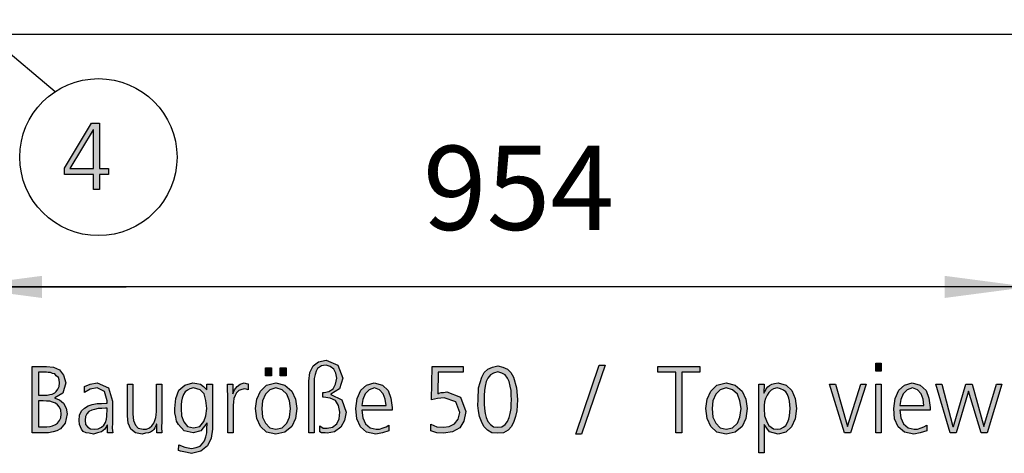
# Model space of a CAD drawing. Units: millimetres. Extents: x 14730 to 26963, y -10183 to -1239.
# Drawn here: x 21821 to 22698, y -3398 to -3011 of the extents above; entities that cross this region are included whole.
import ezdxf

# ---------------------------------------------------------------- set-up
doc = ezdxf.new("R2010")
doc.units = ezdxf.units.MM
doc.layers.add('1', color=7, linetype='Continuous')
doc.styles.add('CONVERTER_18', font='txt.shx', dxfattribs={"width": 0.9})
doc.dimstyles.new('ME10_DIM_14', dxfattribs={"dimtxt": 75, "dimasz": 75, "dimexe": 22.5, "dimexo": 15, "dimgap": 27, "dimtad": 1, "dimdec": 0, "dimdsep": 46, "dimtxsty": 'CONVERTER_18', "dimsah": 1, "dimcen": 0.09, "dimclrd": 6, "dimclre": 6, "dimclrt": 3, "dimadec": 0, "dimazin": 0, "dimtfac": 1, "dimtdec": 4, "dimtix": 1, "dimtmove": 0, "dimatfit": 3, "dimfxl": 1, "dimtolj": 1, "dimtzin": 0, "dimarcsym": 0})
doc.dimstyles.new('ME10_DIM_15', dxfattribs={"dimtxt": 75, "dimasz": 75, "dimexe": 22.5, "dimexo": 15, "dimgap": 27, "dimtad": 1, "dimdec": 0, "dimdsep": 46, "dimtxsty": 'CONVERTER_18', "dimsah": 1, "dimcen": 0.09, "dimclrd": 6, "dimclre": 6, "dimclrt": 3, "dimadec": 0, "dimazin": 0, "dimtfac": 1, "dimtdec": 4, "dimtix": 1, "dimtmove": 0, "dimatfit": 3, "dimfxl": 1, "dimtolj": 1, "dimtzin": 0, "dimarcsym": 0})

# ---------------------------------------------------------------- blocks, each defined once
blk = doc.blocks.new('*D7')
at = {"layer": '1', "color": 6, "linetype": 'Continuous'}
for p, q in [((21765.77, -3036.48), (21765.77, -3271.88)), ((22719.37, -3036.48), (22719.37, -3271.88)), ((22719.37, -3249.38), (21765.77, -3249.38))]:
    blk.add_line(p, q, dxfattribs=at)
at = {"layer": '1', "color": 6}
for points in [[(21840.77, -3239.5), (21840.77, -3259.25), (21765.77, -3249.38)], [(22644.37, -3259.25), (22644.37, -3239.5), (22719.37, -3249.38)]]:
    blk.add_solid(points, dxfattribs=at)
at = {"layer": '1', "color": 3, "insert": (22179.84, -3222), "char_height": 75, "attachment_point": 7, "rotation": 0.00014, "line_spacing_factor": 0.454545, "style": 'CONVERTER_18'}
blk.add_mtext('954', dxfattribs=at)
blk = doc.blocks.new('*D8')
at = {"layer": '1', "color": 6, "linetype": 'Continuous'}
for p, q in [((21571.27, -3037.78), (21571.27, -3271.88)), ((21765.77, -3036.48), (21765.77, -3271.88)), ((21421.27, -3249.38), (21571.27, -3249.38)), ((21571.27, -3249.38), (21765.77, -3249.38)), ((21765.77, -3249.38), (21915.77, -3249.38))]:
    blk.add_line(p, q, dxfattribs=at)
at = {"layer": '1', "color": 6}
for points in [[(21496.27, -3259.25), (21496.27, -3239.5), (21571.27, -3249.38)], [(21840.77, -3239.5), (21840.77, -3259.25), (21765.77, -3249.38)]]:
    blk.add_solid(points, dxfattribs=at)
at = {"layer": '1', "color": 3, "insert": (21607.17, -3222), "char_height": 75, "attachment_point": 7, "rotation": 0.00014, "line_spacing_factor": 0.454545, "style": 'CONVERTER_18'}
blk.add_mtext('195', dxfattribs=at)

msp = doc.modelspace()

# ---------------------------------------------------------------- hatches: boundary and pattern name
at = {"layer": '1', "linetype": 'Continuous'}
h = msp.add_hatch(color=3, dxfattribs=at)
h.paths.add_polyline_path([(21860.81, -3143.41), (21884.76, -3103.44), (21892.02, -3103.44), (21892.02, -3143.81), (21900, -3143.81), (21900, -3149.01), (21892.02, -3149.01), (21892.02, -3162.6), (21886.57, -3162.6), (21886.57, -3149.01), (21860.81, -3149.01)])
h.paths.add_polyline_path([(21886.57, -3109.44), (21886.21, -3109.44), (21865.52, -3143.81), (21886.57, -3143.81)], flags=16)
h = msp.add_hatch(color=3, dxfattribs=at)
h.paths.add_polyline_path([(21832.03, -3320.22), (21844.73, -3320.22), (21850.9, -3321.01), (21856.34, -3323.41), (21859.97, -3328.21), (21861.78, -3335.01), (21859.24, -3344.2), (21851.99, -3348.2), (21851.99, -3348.6), (21856.34, -3350.2), (21859.97, -3352.99), (21862.15, -3357.39), (21863.24, -3362.59), (21861.42, -3370.98), (21857.07, -3375.78), (21853.8, -3377.78), (21850.53, -3378.58), (21846.54, -3379.38), (21842.55, -3379.38), (21832.03, -3379.38)])
h.paths.add_polyline_path([(21837.47, -3374.18), (21842.55, -3374.18), (21845.09, -3374.18), (21847.99, -3373.78), (21850.17, -3373.38), (21852.71, -3372.18), (21854.53, -3370.98), (21856.34, -3368.58), (21857.43, -3366.19), (21857.79, -3362.99), (21857.43, -3359.39), (21856.34, -3356.59), (21854.53, -3354.59), (21852.71, -3352.99), (21850.17, -3352.19), (21847.63, -3351.4), (21844.73, -3351.4), (21841.82, -3351), (21837.47, -3351)], flags=16)
h.paths.add_polyline_path([(21837.47, -3345.8), (21843.28, -3345.8), (21845.45, -3345.8), (21847.63, -3345.4), (21849.81, -3345), (21851.99, -3343.8), (21853.44, -3342.6), (21854.89, -3340.6), (21855.98, -3338.2), (21856.34, -3335.01), (21855.98, -3332.21), (21855.25, -3330.21), (21853.44, -3328.61), (21851.99, -3327.01), (21850.17, -3326.61), (21848.36, -3325.81), (21846.18, -3325.81), (21844.73, -3325.41), (21837.47, -3325.41)], flags=16)
for points in [[(22039.61, -3321.41), (22045.05, -3321.41), (22045.05, -3328.61), (22039.61, -3328.61)], [(22052.67, -3321.41), (22058.12, -3321.41), (22058.12, -3328.61), (22052.67, -3328.61)], [(22078.44, -3333.41), (22079.16, -3325.81), (22082.07, -3319.82), (22086.78, -3316.22), (22093.68, -3314.62), (22104.2, -3319.02), (22108.56, -3330.61), (22105.66, -3340.2), (22098.03, -3345), (22098.03, -3345.4), (22107.83, -3350.2), (22111.46, -3360.99), (22110.01, -3368.58), (22106.74, -3374.58), (22101.3, -3378.58), (22094.77, -3379.78), (22092.95, -3379.38), (22091.5, -3379.38), (22089.69, -3379.38), (22088.24, -3378.58), (22088.24, -3373.38), (22091.14, -3375.38), (22094.77, -3375.38), (22099.49, -3374.58), (22103.12, -3371.38), (22105.29, -3366.99), (22106.02, -3360.99), (22104.57, -3354.99), (22102.03, -3350.6), (22097.31, -3348.6), (22091.5, -3347.8), (22090.78, -3347.8), (22090.78, -3343.4), (22091.87, -3343.4), (22096.22, -3342.6), (22099.85, -3340.2), (22102.03, -3336.2), (22103.12, -3330.61), (22102.39, -3326.21), (22100.57, -3322.61), (22097.31, -3320.22), (22093.68, -3319.02), (22091.5, -3319.42), (22089.69, -3319.82), (22087.87, -3321.01), (22086.06, -3322.21), (22084.97, -3324.61), (22083.88, -3327.41), (22083.16, -3331.01), (22083.16, -3335.41), (22083.16, -3379.38), (22078.44, -3379.38)], [(22215.62, -3325.41), (22193.48, -3325.41), (22193.12, -3344.6), (22194.2, -3344.2), (22196.02, -3343.4), (22198.2, -3343.4), (22201.1, -3343), (22213.44, -3347.8), (22218.16, -3360.59), (22216.34, -3368.98), (22212.71, -3374.98), (22206.18, -3378.58), (22198.2, -3379.78), (22192.39, -3379.38), (22186.95, -3377.78), (22186.95, -3371.78), (22192.39, -3374.18), (22198.2, -3374.58), (22203.28, -3373.78), (22207.99, -3371.38), (22211.26, -3367.39), (22212.71, -3361.39), (22209.08, -3351.8), (22198.92, -3348.2), (22192.75, -3349), (22187.67, -3350.2), (22188.03, -3320.22), (22215.62, -3320.22)], [(22336.82, -3319.02), (22342.27, -3319.02), (22321.22, -3380.58), (22316.14, -3380.58)], [(22405.05, -3325.41), (22389.08, -3325.41), (22389.08, -3320.22), (22426.46, -3320.22), (22426.46, -3325.41), (22410.49, -3325.41), (22410.49, -3379.38), (22405.05, -3379.38)], [(22587.95, -3324.61), (22583.24, -3324.61), (22583.24, -3317.42), (22587.95, -3317.42)], [(21947.43, -3369.38), (21947.07, -3374.58), (21947.43, -3379.38), (21943.07, -3379.38), (21943.07, -3371.78), (21942.71, -3371.78), (21941.99, -3373.38), (21941.26, -3374.98), (21940.17, -3376.58), (21939.08, -3377.78), (21937.27, -3378.98), (21935.45, -3379.38), (21932.91, -3379.78), (21930.01, -3380.58), (21923.84, -3379.38), (21919.85, -3376.18), (21917.31, -3370.98), (21916.95, -3364.19), (21916.95, -3336.2), (21921.66, -3336.2), (21921.66, -3362.99), (21922.03, -3368.58), (21923.84, -3372.58), (21926.38, -3375.38), (21930.74, -3376.18), (21933.64, -3376.18), (21936.54, -3374.98), (21938.36, -3373.38), (21940.17, -3370.98), (21941.26, -3368.58), (21941.99, -3365.79), (21942.35, -3363.39), (21942.71, -3360.59), (21942.71, -3336.2), (21947.43, -3336.2)], [(22006.22, -3346.2), (22005.86, -3341), (22005.86, -3336.2), (22010.57, -3336.2), (22010.57, -3344.6), (22012.03, -3341), (22014.57, -3338.2), (22017.11, -3336.2), (22020.74, -3335.01), (22022.55, -3335.41), (22024.37, -3335.81), (22024.37, -3341), (22022.55, -3340.6), (22020.74, -3340.2), (22017.83, -3341), (22016.02, -3341.8), (22013.84, -3343.8), (22012.75, -3346.2), (22011.66, -3349), (22011.3, -3351.8), (22010.94, -3354.99), (22010.94, -3357.79), (22010.94, -3379.38), (22006.22, -3379.38)], [(22560.74, -3379.38), (22555.29, -3379.38), (22541.87, -3336.2), (22547.31, -3336.2), (22557.83, -3373.78), (22569.81, -3336.2), (22574.53, -3336.2)], [(22583.24, -3336.2), (22587.95, -3336.2), (22587.95, -3379.38), (22583.24, -3379.38)], [(22682.31, -3379.38), (22676.87, -3379.38), (22665.62, -3342.2), (22654.73, -3379.38), (22649.28, -3379.38), (22636.58, -3336.2), (22642.03, -3336.2), (22651.82, -3373.78), (22652.19, -3373.78), (22663.44, -3336.2), (22668.88, -3336.2), (22679.41, -3373.78), (22690.66, -3336.2), (22695.37, -3336.2)]]:
    msp.add_hatch(color=3, dxfattribs=at).paths.add_polyline_path(points)
h = msp.add_hatch(color=3, dxfattribs=at)
h.paths.add_polyline_path([(22246.46, -3319.82), (22251.18, -3321.01), (22255.17, -3322.61), (22258.07, -3325.81), (22260.62, -3329.81), (22263.16, -3339.4), (22264.24, -3349.8), (22263.88, -3354.99), (22263.52, -3359.79), (22262.43, -3364.99), (22260.98, -3369.38), (22258.8, -3373.78), (22255.9, -3376.98), (22251.54, -3379.38), (22246.46, -3379.78), (22241.38, -3379.38), (22237.39, -3376.98), (22234.12, -3373.78), (22231.95, -3369.38), (22230.13, -3364.99), (22229.41, -3359.79), (22228.68, -3354.99), (22229.04, -3349.8), (22229.41, -3339.4), (22232.31, -3329.81), (22234.49, -3325.81), (22237.75, -3322.61), (22241.74, -3321.01)])
h.paths.add_polyline_path([(22246.46, -3325.01), (22242.83, -3326.21), (22239.93, -3327.81), (22237.75, -3330.61), (22236.3, -3333.81), (22235.21, -3337.8), (22234.85, -3341.8), (22234.49, -3346.2), (22234.49, -3349.8), (22234.49, -3353.79), (22234.85, -3357.79), (22235.21, -3362.19), (22236.3, -3365.79), (22237.75, -3369.38), (22239.93, -3372.18), (22242.83, -3374.18), (22246.46, -3374.58), (22250.09, -3374.18), (22252.99, -3372.18), (22255.17, -3369.38), (22256.62, -3365.79), (22257.71, -3362.19), (22258.44, -3357.79), (22258.44, -3353.79), (22258.8, -3349.8), (22258.44, -3346.2), (22258.44, -3341.8), (22257.71, -3337.8), (22256.62, -3333.81), (22255.17, -3330.61), (22252.99, -3327.81), (22250.09, -3326.21)], flags=16)
h = msp.add_hatch(color=3, dxfattribs=at)
h.paths.add_polyline_path([(21899.16, -3372.58), (21898.8, -3372.58), (21896.62, -3376.18), (21893.72, -3378.58), (21890.09, -3379.38), (21886.46, -3380.58), (21882.83, -3379.78), (21879.93, -3379.38), (21877.39, -3378.18), (21875.94, -3376.18), (21874.12, -3372.18), (21873.76, -3368.58), (21874.12, -3363.79), (21875.94, -3359.79), (21878.48, -3357.39), (21881.74, -3355.39), (21885.37, -3354.19), (21889.73, -3353.39), (21893.72, -3353.39), (21897.71, -3352.99), (21898.8, -3352.99), (21898.8, -3351), (21896.26, -3342.6), (21889.73, -3339.4), (21883.56, -3340.6), (21878.48, -3343.4), (21878.48, -3338.2), (21883.56, -3336.2), (21889.73, -3335.01), (21899.89, -3339.4), (21903.52, -3351.4), (21903.52, -3370.58), (21903.16, -3375.38), (21903.88, -3379.38), (21899.16, -3379.38)])
h.paths.add_polyline_path([(21898.8, -3357.39), (21897.35, -3357.39), (21894.08, -3357.79), (21890.82, -3357.79), (21887.55, -3358.59), (21885.01, -3359.39), (21882.47, -3360.59), (21880.66, -3362.59), (21879.57, -3364.99), (21879.2, -3368.18), (21879.57, -3372.18), (21881.38, -3374.58), (21883.92, -3375.78), (21887.19, -3376.18), (21890.82, -3375.78), (21893.72, -3374.58), (21895.9, -3372.58), (21897.35, -3370.18), (21898.07, -3367.39), (21898.44, -3364.59), (21898.44, -3362.59), (21898.8, -3360.19)], flags=16)
h = msp.add_hatch(color=3, dxfattribs=at)
h.paths.add_polyline_path([(21992.43, -3376.18), (21991.34, -3384.17), (21988.07, -3390.97), (21982.27, -3395.77), (21973.92, -3397.77), (21969.93, -3396.97), (21967.03, -3396.57), (21964.12, -3395.77), (21962.31, -3395.37), (21962.67, -3390.17), (21967.75, -3392.17), (21973.92, -3393.37), (21977.91, -3392.57), (21981.54, -3391.37), (21983.72, -3388.97), (21985.53, -3386.57), (21986.62, -3382.98), (21987.35, -3379.38), (21987.35, -3375.78), (21987.71, -3370.98), (21987.35, -3370.98), (21982.27, -3377.78), (21975.37, -3379.38), (21967.39, -3377.78), (21962.31, -3372.18), (21960.49, -3368.98), (21959.77, -3365.39), (21959.04, -3361.79), (21959.04, -3357.79), (21959.77, -3349), (21962.67, -3341.4), (21967.75, -3337), (21975.01, -3335.01), (21978.64, -3335.41), (21981.91, -3336.2), (21984.45, -3338.2), (21987.35, -3341), (21987.35, -3336.2), (21992.43, -3336.2)])
h.paths.add_polyline_path([(21964.49, -3357.79), (21964.85, -3364.19), (21967.03, -3369.78), (21970.29, -3373.78), (21975.74, -3374.98), (21981.18, -3373.78), (21984.81, -3369.38), (21986.62, -3364.19), (21987.35, -3357.79), (21986.62, -3350.6), (21985.17, -3344.6), (21981.54, -3341), (21975.74, -3339.4), (21972.47, -3340.2), (21970.29, -3341.4), (21968.12, -3343), (21966.66, -3345.4), (21965.57, -3348.6), (21964.85, -3351.4), (21964.49, -3354.59)], flags=16)
h = msp.add_hatch(color=3, dxfattribs=at)
h.paths.add_polyline_path([(22030.9, -3357.79), (22031.99, -3349.4), (22035.25, -3342.2), (22040.7, -3337), (22049.04, -3335.01), (22057.03, -3337), (22063.2, -3342.2), (22066.46, -3349.4), (22067.55, -3357.79), (22066.46, -3366.59), (22063.2, -3373.78), (22057.03, -3378.98), (22049.04, -3380.58), (22040.7, -3378.98), (22035.25, -3373.78), (22031.99, -3366.59)])
h.paths.add_polyline_path([(22036.34, -3357.79), (22037.07, -3365.39), (22039.61, -3370.98), (22043.6, -3374.98), (22049.04, -3376.18), (22054.49, -3374.98), (22058.84, -3370.98), (22061.02, -3365.39), (22062.11, -3357.79), (22061.02, -3351), (22058.84, -3345), (22054.49, -3341), (22049.04, -3339.4), (22043.6, -3341), (22039.61, -3345), (22037.07, -3351)], flags=16)
h = msp.add_hatch(color=3, dxfattribs=at)
h.paths.add_polyline_path([(22149.57, -3377.78), (22143.76, -3379.38), (22137.95, -3380.58), (22129.61, -3378.98), (22124.16, -3374.18), (22120.9, -3366.99), (22120.17, -3357.79), (22121.26, -3349), (22124.53, -3341.4), (22129.61, -3337), (22136.5, -3335.01), (22143.76, -3337), (22148.84, -3341.8), (22151.38, -3348.6), (22152.47, -3356.99), (22152.47, -3359.39), (22125.62, -3359.39), (22126.34, -3366.19), (22128.88, -3371.38), (22132.87, -3374.98), (22138.32, -3376.18), (22141.22, -3376.18), (22144.49, -3374.98), (22147.03, -3374.18), (22149.57, -3372.58)])
h.paths.add_polyline_path([(22147.03, -3354.99), (22146.3, -3349.4), (22144.49, -3344.6), (22141.22, -3341), (22136.87, -3339.4), (22132.15, -3341), (22128.52, -3344.6), (22126.34, -3349.8), (22125.62, -3354.99)], flags=16)
h = msp.add_hatch(color=3, dxfattribs=at)
h.paths.add_polyline_path([(22431.91, -3357.79), (22432.99, -3349.4), (22436.26, -3342.2), (22441.7, -3337), (22450.05, -3335.01), (22458.03, -3337), (22464.2, -3342.2), (22467.47, -3349.4), (22468.56, -3357.79), (22467.47, -3366.59), (22464.2, -3373.78), (22458.03, -3378.98), (22450.05, -3380.58), (22441.7, -3378.98), (22436.26, -3373.78), (22432.99, -3366.59)])
h.paths.add_polyline_path([(22437.35, -3357.79), (22438.07, -3365.39), (22440.62, -3370.98), (22444.61, -3374.98), (22450.05, -3376.18), (22455.49, -3374.98), (22459.85, -3370.98), (22462.03, -3365.39), (22463.12, -3357.79), (22462.03, -3351), (22459.85, -3345), (22455.49, -3341), (22450.05, -3339.4), (22444.61, -3341), (22440.62, -3345), (22438.07, -3351)], flags=16)
h = msp.add_hatch(color=3, dxfattribs=at)
h.paths.add_polyline_path([(22479.08, -3336.2), (22483.8, -3336.2), (22483.44, -3344.2), (22483.8, -3343.4), (22484.89, -3341.8), (22485.62, -3340.2), (22487.07, -3338.6), (22488.52, -3337.4), (22490.7, -3336.2), (22492.87, -3335.41), (22496.14, -3335.01), (22503.4, -3337), (22508.48, -3341.8), (22511.38, -3349), (22512.47, -3357.79), (22511.38, -3366.99), (22508.12, -3374.18), (22503.03, -3378.98), (22496.14, -3380.58), (22488.52, -3378.58), (22483.8, -3372.18), (22483.8, -3397.37), (22479.08, -3397.37)])
h.paths.add_polyline_path([(22507.03, -3357.79), (22506.66, -3354.59), (22506.3, -3351.4), (22505.57, -3348.6), (22504.49, -3345.4), (22503.03, -3343), (22500.86, -3341.4), (22498.32, -3340.2), (22495.41, -3339.4), (22492.15, -3340.2), (22489.97, -3341.4), (22487.79, -3343.4), (22486.34, -3345.8), (22484.89, -3349), (22484.16, -3351.8), (22483.8, -3354.99), (22483.8, -3357.79), (22484.16, -3364.19), (22486.34, -3370.18), (22487.79, -3372.98), (22489.97, -3374.58), (22492.15, -3375.78), (22495.41, -3376.18), (22498.32, -3375.78), (22500.86, -3374.58), (22503.03, -3372.98), (22504.49, -3370.18), (22505.57, -3367.39), (22506.3, -3364.19), (22506.66, -3360.99)], flags=16)
h = msp.add_hatch(color=3, dxfattribs=at)
h.paths.add_polyline_path([(22628.6, -3377.78), (22622.79, -3379.38), (22616.99, -3380.58), (22608.64, -3378.98), (22603.2, -3374.18), (22599.93, -3366.99), (22599.2, -3357.79), (22600.29, -3349), (22603.56, -3341.4), (22608.64, -3337), (22615.53, -3335.01), (22622.79, -3337), (22627.87, -3341.8), (22630.41, -3348.6), (22631.5, -3356.99), (22631.5, -3359.39), (22604.65, -3359.39), (22605.37, -3366.19), (22607.91, -3371.38), (22611.91, -3374.98), (22617.35, -3376.18), (22620.25, -3376.18), (22623.52, -3374.98), (22626.06, -3374.18), (22628.6, -3372.58)])
h.paths.add_polyline_path([(22626.06, -3354.99), (22625.33, -3349.4), (22623.52, -3344.6), (22620.25, -3341), (22615.9, -3339.4), (22611.18, -3341), (22607.55, -3344.6), (22605.37, -3349.8), (22604.65, -3354.99)], flags=16)

# ---------------------------------------------------------------- linework, layer by layer
at = {"layer": '1', "color": 6, "linetype": 'Continuous'}
msp.add_line((21776.44, -3011.09), (21852.34, -3075.23), dxfattribs=at)
at = {"layer": '1', "color": 3, "linetype": 'Continuous'}
for p, q in [((26541.27, -3024.38), (21601.27, -3024.38)), ((21860.81, -3143.41), (21884.76, -3103.44)), ((21884.76, -3103.44), (21892.02, -3103.44)), ((21892.02, -3103.44), (21892.02, -3143.81)), ((21886.21, -3109.44), (21865.52, -3143.81)), ((21886.57, -3109.44), (21886.21, -3109.44)), ((21886.57, -3143.81), (21886.57, -3109.44)), ((21860.81, -3149.01), (21860.81, -3143.41)), ((21865.52, -3143.81), (21886.57, -3143.81)), ((21892.02, -3143.81), (21900, -3143.81)), ((21900, -3143.81), (21900, -3149.01)), ((21886.57, -3149.01), (21860.81, -3149.01)), ((21886.57, -3162.6), (21886.57, -3149.01)), ((21892.02, -3149.01), (21892.02, -3162.6)), ((21900, -3149.01), (21892.02, -3149.01)), ((21892.02, -3162.6), (21886.57, -3162.6)), ((21832.03, -3379.38), (21832.03, -3320.22)), ((21832.03, -3320.22), (21844.73, -3320.22)), ((21844.73, -3320.22), (21850.9, -3321.01)), ((21850.9, -3321.01), (21856.34, -3323.41)), ((22039.61, -3328.61), (22039.61, -3321.41)), ((22039.61, -3321.41), (22045.05, -3321.41)), ((22045.05, -3321.41), (22045.05, -3328.61)), ((22052.67, -3328.61), (22052.67, -3321.41)), ((22052.67, -3321.41), (22058.12, -3321.41)), ((22058.12, -3321.41), (22058.12, -3328.61)), ((22079.16, -3325.81), (22082.07, -3319.82)), ((22082.07, -3319.82), (22086.78, -3316.22)), ((22086.06, -3322.21), (22084.97, -3324.61)), ((22087.87, -3321.01), (22086.06, -3322.21)), ((22086.78, -3316.22), (22093.68, -3314.62)), ((22089.69, -3319.82), (22087.87, -3321.01)), ((22091.5, -3319.42), (22089.69, -3319.82)), ((22093.68, -3319.02), (22091.5, -3319.42)), ((22093.68, -3314.62), (22104.2, -3319.02)), ((22097.31, -3320.22), (22093.68, -3319.02)), ((22100.57, -3322.61), (22097.31, -3320.22)), ((22102.39, -3326.21), (22100.57, -3322.61)), ((22104.2, -3319.02), (22108.56, -3330.61)), ((22187.67, -3350.2), (22188.03, -3320.22)), ((22188.03, -3320.22), (22215.62, -3320.22)), ((22215.62, -3320.22), (22215.62, -3325.41)), ((22234.49, -3325.81), (22237.75, -3322.61)), ((22237.75, -3322.61), (22241.74, -3321.01)), ((22241.74, -3321.01), (22246.46, -3319.82)), ((22246.46, -3319.82), (22251.18, -3321.01)), ((22251.18, -3321.01), (22255.17, -3322.61)), ((22255.17, -3322.61), (22258.07, -3325.81)), ((22316.14, -3380.58), (22336.82, -3319.02)), ((22342.27, -3319.02), (22321.22, -3380.58)), ((22336.82, -3319.02), (22342.27, -3319.02)), ((22389.08, -3320.22), (22426.46, -3320.22)), ((22389.08, -3325.41), (22389.08, -3320.22)), ((22426.46, -3320.22), (22426.46, -3325.41)), ((22583.24, -3317.42), (22587.95, -3317.42)), ((22583.24, -3324.61), (22583.24, -3317.42)), ((22587.95, -3317.42), (22587.95, -3324.61)), ((21837.47, -3325.41), (21837.47, -3345.8)), ((21844.73, -3325.41), (21837.47, -3325.41)), ((21846.18, -3325.81), (21844.73, -3325.41)), ((21848.36, -3325.81), (21846.18, -3325.81)), ((21850.17, -3326.61), (21848.36, -3325.81)), ((21851.99, -3327.01), (21850.17, -3326.61)), ((21853.44, -3328.61), (21851.99, -3327.01)), ((21855.25, -3330.21), (21853.44, -3328.61)), ((21855.98, -3332.21), (21855.25, -3330.21)), ((21856.34, -3323.41), (21859.97, -3328.21)), ((21859.97, -3328.21), (21861.78, -3335.01)), ((22045.05, -3328.61), (22039.61, -3328.61)), ((22058.12, -3328.61), (22052.67, -3328.61)), ((22078.44, -3333.41), (22079.16, -3325.81)), ((22083.88, -3327.41), (22083.16, -3331.01)), ((22083.16, -3331.01), (22083.16, -3335.41)), ((22084.97, -3324.61), (22083.88, -3327.41)), ((22102.03, -3336.2), (22103.12, -3330.61)), ((22103.12, -3330.61), (22102.39, -3326.21)), ((22108.56, -3330.61), (22105.66, -3340.2)), ((22193.48, -3325.41), (22193.12, -3344.6)), ((22215.62, -3325.41), (22193.48, -3325.41)), ((22229.41, -3339.4), (22232.31, -3329.81)), ((22232.31, -3329.81), (22234.49, -3325.81)), ((22237.75, -3330.61), (22236.3, -3333.81)), ((22239.93, -3327.81), (22237.75, -3330.61)), ((22242.83, -3326.21), (22239.93, -3327.81)), ((22246.46, -3325.01), (22242.83, -3326.21)), ((22250.09, -3326.21), (22246.46, -3325.01)), ((22252.99, -3327.81), (22250.09, -3326.21)), ((22255.17, -3330.61), (22252.99, -3327.81)), ((22256.62, -3333.81), (22255.17, -3330.61)), ((22258.07, -3325.81), (22260.62, -3329.81)), ((22260.62, -3329.81), (22263.16, -3339.4)), ((22405.05, -3325.41), (22389.08, -3325.41)), ((22405.05, -3379.38), (22405.05, -3325.41)), ((22410.49, -3325.41), (22410.49, -3379.38)), ((22426.46, -3325.41), (22410.49, -3325.41)), ((22587.95, -3324.61), (22583.24, -3324.61)), ((21854.89, -3340.6), (21855.98, -3338.2)), ((21856.34, -3335.01), (21855.98, -3332.21)), ((21855.98, -3338.2), (21856.34, -3335.01)), ((21861.78, -3335.01), (21859.24, -3344.2)), ((21878.48, -3338.2), (21883.56, -3336.2)), ((21878.48, -3343.4), (21878.48, -3338.2)), ((21883.56, -3336.2), (21889.73, -3335.01)), ((21889.73, -3339.4), (21883.56, -3340.6)), ((21889.73, -3335.01), (21899.89, -3339.4)), ((21896.26, -3342.6), (21889.73, -3339.4)), ((21899.89, -3339.4), (21903.52, -3351.4)), ((21916.95, -3336.2), (21921.66, -3336.2)), ((21916.95, -3364.19), (21916.95, -3336.2)), ((21921.66, -3336.2), (21921.66, -3362.99)), ((21942.71, -3336.2), (21947.43, -3336.2)), ((21942.71, -3360.59), (21942.71, -3336.2)), ((21947.43, -3336.2), (21947.43, -3369.38)), ((21962.67, -3341.4), (21967.75, -3337)), ((21967.75, -3337), (21975.01, -3335.01)), ((21972.47, -3340.2), (21970.29, -3341.4)), ((21975.74, -3339.4), (21972.47, -3340.2)), ((21975.01, -3335.01), (21978.64, -3335.41)), ((21981.54, -3341), (21975.74, -3339.4)), ((21978.64, -3335.41), (21981.91, -3336.2)), ((21981.91, -3336.2), (21984.45, -3338.2)), ((21984.45, -3338.2), (21987.35, -3341)), ((21987.35, -3336.2), (21992.43, -3336.2)), ((21987.35, -3341), (21987.35, -3336.2)), ((21992.43, -3336.2), (21992.43, -3376.18)), ((22005.86, -3336.2), (22010.57, -3336.2)), ((22005.86, -3341), (22005.86, -3336.2)), ((22010.57, -3336.2), (22010.57, -3344.6)), ((22012.03, -3341), (22014.57, -3338.2)), ((22014.57, -3338.2), (22017.11, -3336.2)), ((22017.11, -3336.2), (22020.74, -3335.01)), ((22020.74, -3340.2), (22017.83, -3341)), ((22020.74, -3335.01), (22022.55, -3335.41)), ((22022.55, -3340.6), (22020.74, -3340.2)), ((22022.55, -3335.41), (22024.37, -3335.81)), ((22024.37, -3335.81), (22024.37, -3341)), ((22035.25, -3342.2), (22040.7, -3337)), ((22040.7, -3337), (22049.04, -3335.01)), ((22049.04, -3339.4), (22043.6, -3341)), ((22049.04, -3335.01), (22057.03, -3337)), ((22054.49, -3341), (22049.04, -3339.4)), ((22057.03, -3337), (22063.2, -3342.2)), ((22078.44, -3379.38), (22078.44, -3333.41)), ((22083.16, -3335.41), (22083.16, -3379.38)), ((22096.22, -3342.6), (22099.85, -3340.2)), ((22105.66, -3340.2), (22098.03, -3345)), ((22099.85, -3340.2), (22102.03, -3336.2)), ((22124.53, -3341.4), (22129.61, -3337)), ((22129.61, -3337), (22136.5, -3335.01)), ((22136.87, -3339.4), (22132.15, -3341)), ((22136.5, -3335.01), (22143.76, -3337)), ((22141.22, -3341), (22136.87, -3339.4)), ((22143.76, -3337), (22148.84, -3341.8)), ((22229.04, -3349.8), (22229.41, -3339.4)), ((22235.21, -3337.8), (22234.85, -3341.8)), ((22236.3, -3333.81), (22235.21, -3337.8)), ((22257.71, -3337.8), (22256.62, -3333.81)), ((22258.44, -3341.8), (22257.71, -3337.8)), ((22263.16, -3339.4), (22264.24, -3349.8)), ((22436.26, -3342.2), (22441.7, -3337)), ((22441.7, -3337), (22450.05, -3335.01)), ((22450.05, -3339.4), (22444.61, -3341)), ((22450.05, -3335.01), (22458.03, -3337)), ((22455.49, -3341), (22450.05, -3339.4)), ((22458.03, -3337), (22464.2, -3342.2)), ((22479.08, -3397.37), (22479.08, -3336.2)), ((22479.08, -3336.2), (22483.8, -3336.2)), ((22483.8, -3336.2), (22483.44, -3344.2)), ((22484.89, -3341.8), (22485.62, -3340.2)), ((22485.62, -3340.2), (22487.07, -3338.6)), ((22487.07, -3338.6), (22488.52, -3337.4)), ((22488.52, -3337.4), (22490.7, -3336.2)), ((22492.15, -3340.2), (22489.97, -3341.4)), ((22490.7, -3336.2), (22492.87, -3335.41)), ((22495.41, -3339.4), (22492.15, -3340.2)), ((22492.87, -3335.41), (22496.14, -3335.01)), ((22498.32, -3340.2), (22495.41, -3339.4)), ((22496.14, -3335.01), (22503.4, -3337)), ((22500.86, -3341.4), (22498.32, -3340.2)), ((22503.4, -3337), (22508.48, -3341.8)), ((22541.87, -3336.2), (22547.31, -3336.2)), ((22555.29, -3379.38), (22541.87, -3336.2)), ((22547.31, -3336.2), (22557.83, -3373.78)), ((22557.83, -3373.78), (22569.81, -3336.2)), ((22574.53, -3336.2), (22560.74, -3379.38)), ((22569.81, -3336.2), (22574.53, -3336.2)), ((22583.24, -3379.38), (22583.24, -3336.2)), ((22583.24, -3336.2), (22587.95, -3336.2)), ((22587.95, -3336.2), (22587.95, -3379.38)), ((22603.56, -3341.4), (22608.64, -3337)), ((22608.64, -3337), (22615.53, -3335.01)), ((22615.9, -3339.4), (22611.18, -3341)), ((22615.53, -3335.01), (22622.79, -3337)), ((22620.25, -3341), (22615.9, -3339.4)), ((22622.79, -3337), (22627.87, -3341.8)), ((22636.58, -3336.2), (22642.03, -3336.2)), ((22649.28, -3379.38), (22636.58, -3336.2)), ((22642.03, -3336.2), (22651.82, -3373.78)), ((22652.19, -3373.78), (22663.44, -3336.2)), ((22663.44, -3336.2), (22668.88, -3336.2)), ((22668.88, -3336.2), (22679.41, -3373.78)), ((22679.41, -3373.78), (22690.66, -3336.2)), ((22695.37, -3336.2), (22682.31, -3379.38)), ((22690.66, -3336.2), (22695.37, -3336.2)), ((21837.47, -3345.8), (21843.28, -3345.8)), ((21843.28, -3345.8), (21845.45, -3345.8)), ((21845.45, -3345.8), (21847.63, -3345.4)), ((21847.63, -3345.4), (21849.81, -3345)), ((21849.81, -3345), (21851.99, -3343.8)), ((21851.99, -3343.8), (21853.44, -3342.6)), ((21859.24, -3344.2), (21851.99, -3348.2)), ((21851.99, -3348.2), (21851.99, -3348.6)), ((21851.99, -3348.6), (21856.34, -3350.2)), ((21853.44, -3342.6), (21854.89, -3340.6)), ((21883.56, -3340.6), (21878.48, -3343.4)), ((21898.8, -3351), (21896.26, -3342.6)), ((21959.04, -3357.79), (21959.77, -3349)), ((21959.77, -3349), (21962.67, -3341.4)), ((21965.57, -3348.6), (21964.85, -3351.4)), ((21966.66, -3345.4), (21965.57, -3348.6)), ((21968.12, -3343), (21966.66, -3345.4)), ((21970.29, -3341.4), (21968.12, -3343)), ((21985.17, -3344.6), (21981.54, -3341)), ((21986.62, -3350.6), (21985.17, -3344.6)), ((22006.22, -3346.2), (22005.86, -3341)), ((22006.22, -3379.38), (22006.22, -3346.2)), ((22010.57, -3344.6), (22012.03, -3341)), ((22011.66, -3349), (22011.3, -3351.8)), ((22012.75, -3346.2), (22011.66, -3349)), ((22013.84, -3343.8), (22012.75, -3346.2)), ((22016.02, -3341.8), (22013.84, -3343.8)), ((22017.83, -3341), (22016.02, -3341.8)), ((22024.37, -3341), (22022.55, -3340.6)), ((22031.99, -3349.4), (22035.25, -3342.2)), ((22039.61, -3345), (22037.07, -3351)), ((22043.6, -3341), (22039.61, -3345)), ((22058.84, -3345), (22054.49, -3341)), ((22061.02, -3351), (22058.84, -3345)), ((22063.2, -3342.2), (22066.46, -3349.4)), ((22090.78, -3343.4), (22091.87, -3343.4)), ((22090.78, -3347.8), (22090.78, -3343.4)), ((22091.5, -3347.8), (22090.78, -3347.8)), ((22097.31, -3348.6), (22091.5, -3347.8)), ((22091.87, -3343.4), (22096.22, -3342.6)), ((22102.03, -3350.6), (22097.31, -3348.6)), ((22098.03, -3345), (22098.03, -3345.4)), ((22098.03, -3345.4), (22107.83, -3350.2)), ((22120.17, -3357.79), (22121.26, -3349)), ((22121.26, -3349), (22124.53, -3341.4)), ((22128.52, -3344.6), (22126.34, -3349.8)), ((22132.15, -3341), (22128.52, -3344.6)), ((22144.49, -3344.6), (22141.22, -3341)), ((22146.3, -3349.4), (22144.49, -3344.6)), ((22148.84, -3341.8), (22151.38, -3348.6)), ((22151.38, -3348.6), (22152.47, -3356.99)), ((22192.75, -3349), (22187.67, -3350.2)), ((22198.92, -3348.2), (22192.75, -3349)), ((22193.12, -3344.6), (22194.2, -3344.2)), ((22194.2, -3344.2), (22196.02, -3343.4)), ((22196.02, -3343.4), (22198.2, -3343.4)), ((22198.2, -3343.4), (22201.1, -3343)), ((22209.08, -3351.8), (22198.92, -3348.2)), ((22201.1, -3343), (22213.44, -3347.8)), ((22213.44, -3347.8), (22218.16, -3360.59)), ((22234.85, -3341.8), (22234.49, -3346.2)), ((22234.49, -3346.2), (22234.49, -3349.8)), ((22258.44, -3346.2), (22258.44, -3341.8)), ((22258.8, -3349.8), (22258.44, -3346.2)), ((22432.99, -3349.4), (22436.26, -3342.2)), ((22440.62, -3345), (22438.07, -3351)), ((22444.61, -3341), (22440.62, -3345)), ((22459.85, -3345), (22455.49, -3341)), ((22462.03, -3351), (22459.85, -3345)), ((22464.2, -3342.2), (22467.47, -3349.4)), ((22483.44, -3344.2), (22483.8, -3343.4)), ((22483.8, -3343.4), (22484.89, -3341.8)), ((22484.89, -3349), (22484.16, -3351.8)), ((22486.34, -3345.8), (22484.89, -3349)), ((22487.79, -3343.4), (22486.34, -3345.8)), ((22489.97, -3341.4), (22487.79, -3343.4)), ((22503.03, -3343), (22500.86, -3341.4)), ((22504.49, -3345.4), (22503.03, -3343)), ((22505.57, -3348.6), (22504.49, -3345.4)), ((22506.3, -3351.4), (22505.57, -3348.6)), ((22508.48, -3341.8), (22511.38, -3349)), ((22511.38, -3349), (22512.47, -3357.79)), ((22599.2, -3357.79), (22600.29, -3349)), ((22600.29, -3349), (22603.56, -3341.4)), ((22607.55, -3344.6), (22605.37, -3349.8)), ((22611.18, -3341), (22607.55, -3344.6)), ((22623.52, -3344.6), (22620.25, -3341)), ((22625.33, -3349.4), (22623.52, -3344.6)), ((22627.87, -3341.8), (22630.41, -3348.6)), ((22630.41, -3348.6), (22631.5, -3356.99)), ((22665.62, -3342.2), (22654.73, -3379.38)), ((22676.87, -3379.38), (22665.62, -3342.2)), ((21837.47, -3351), (21837.47, -3374.18)), ((21841.82, -3351), (21837.47, -3351)), ((21844.73, -3351.4), (21841.82, -3351)), ((21847.63, -3351.4), (21844.73, -3351.4)), ((21850.17, -3352.19), (21847.63, -3351.4)), ((21852.71, -3352.99), (21850.17, -3352.19)), ((21854.53, -3354.59), (21852.71, -3352.99)), ((21856.34, -3356.59), (21854.53, -3354.59)), ((21856.34, -3350.2), (21859.97, -3352.99)), ((21857.43, -3359.39), (21856.34, -3356.59)), ((21859.97, -3352.99), (21862.15, -3357.39)), ((21862.15, -3357.39), (21863.24, -3362.59)), ((21875.94, -3359.79), (21878.48, -3357.39)), ((21878.48, -3357.39), (21881.74, -3355.39)), ((21881.74, -3355.39), (21885.37, -3354.19)), ((21885.37, -3354.19), (21889.73, -3353.39)), ((21890.82, -3357.79), (21887.55, -3358.59)), ((21889.73, -3353.39), (21893.72, -3353.39)), ((21894.08, -3357.79), (21890.82, -3357.79)), ((21893.72, -3353.39), (21897.71, -3352.99)), ((21897.35, -3357.39), (21894.08, -3357.79)), ((21898.8, -3357.39), (21897.35, -3357.39)), ((21897.71, -3352.99), (21898.8, -3352.99)), ((21898.8, -3352.99), (21898.8, -3351)), ((21898.8, -3360.19), (21898.8, -3357.39)), ((21903.52, -3351.4), (21903.52, -3370.58)), ((21959.04, -3361.79), (21959.04, -3357.79)), ((21964.85, -3351.4), (21964.49, -3354.59)), ((21964.49, -3354.59), (21964.49, -3357.79)), ((21964.49, -3357.79), (21964.85, -3364.19)), ((21987.35, -3357.79), (21986.62, -3350.6)), ((21986.62, -3364.19), (21987.35, -3357.79)), ((22011.3, -3351.8), (22010.94, -3354.99)), ((22010.94, -3354.99), (22010.94, -3357.79)), ((22010.94, -3357.79), (22010.94, -3379.38)), ((22030.9, -3357.79), (22031.99, -3349.4)), ((22031.99, -3366.59), (22030.9, -3357.79)), ((22037.07, -3351), (22036.34, -3357.79)), ((22036.34, -3357.79), (22037.07, -3365.39)), ((22062.11, -3357.79), (22061.02, -3351)), ((22061.02, -3365.39), (22062.11, -3357.79)), ((22066.46, -3349.4), (22067.55, -3357.79)), ((22067.55, -3357.79), (22066.46, -3366.59)), ((22104.57, -3354.99), (22102.03, -3350.6)), ((22106.02, -3360.99), (22104.57, -3354.99)), ((22107.83, -3350.2), (22111.46, -3360.99)), ((22120.9, -3366.99), (22120.17, -3357.79)), ((22126.34, -3349.8), (22125.62, -3354.99)), ((22125.62, -3354.99), (22147.03, -3354.99)), ((22147.03, -3354.99), (22146.3, -3349.4)), ((22152.47, -3356.99), (22152.47, -3359.39)), ((22212.71, -3361.39), (22209.08, -3351.8)), ((22228.68, -3354.99), (22229.04, -3349.8)), ((22229.41, -3359.79), (22228.68, -3354.99)), ((22234.49, -3349.8), (22234.49, -3353.79)), ((22234.49, -3353.79), (22234.85, -3357.79)), ((22234.85, -3357.79), (22235.21, -3362.19)), ((22257.71, -3362.19), (22258.44, -3357.79)), ((22258.44, -3353.79), (22258.8, -3349.8)), ((22258.44, -3357.79), (22258.44, -3353.79)), ((22263.88, -3354.99), (22263.52, -3359.79)), ((22264.24, -3349.8), (22263.88, -3354.99)), ((22431.91, -3357.79), (22432.99, -3349.4)), ((22432.99, -3366.59), (22431.91, -3357.79)), ((22438.07, -3351), (22437.35, -3357.79)), ((22437.35, -3357.79), (22438.07, -3365.39)), ((22463.12, -3357.79), (22462.03, -3351)), ((22462.03, -3365.39), (22463.12, -3357.79)), ((22467.47, -3349.4), (22468.56, -3357.79)), ((22468.56, -3357.79), (22467.47, -3366.59)), ((22484.16, -3351.8), (22483.8, -3354.99)), ((22483.8, -3354.99), (22483.8, -3357.79)), ((22483.8, -3357.79), (22484.16, -3364.19)), ((22506.66, -3354.59), (22506.3, -3351.4)), ((22507.03, -3357.79), (22506.66, -3354.59)), ((22506.66, -3360.99), (22507.03, -3357.79)), ((22512.47, -3357.79), (22511.38, -3366.99)), ((22599.93, -3366.99), (22599.2, -3357.79)), ((22605.37, -3349.8), (22604.65, -3354.99)), ((22604.65, -3354.99), (22626.06, -3354.99)), ((22626.06, -3354.99), (22625.33, -3349.4)), ((22631.5, -3356.99), (22631.5, -3359.39)), ((21856.34, -3368.58), (21857.43, -3366.19)), ((21857.79, -3362.99), (21857.43, -3359.39)), ((21857.43, -3366.19), (21857.79, -3362.99)), ((21863.24, -3362.59), (21861.42, -3370.98)), ((21873.76, -3368.58), (21874.12, -3363.79)), ((21874.12, -3363.79), (21875.94, -3359.79)), ((21879.57, -3364.99), (21879.2, -3368.18)), ((21880.66, -3362.59), (21879.57, -3364.99)), ((21882.47, -3360.59), (21880.66, -3362.59)), ((21885.01, -3359.39), (21882.47, -3360.59)), ((21887.55, -3358.59), (21885.01, -3359.39)), ((21898.07, -3367.39), (21898.44, -3364.59)), ((21898.44, -3362.59), (21898.8, -3360.19)), ((21898.44, -3364.59), (21898.44, -3362.59)), ((21917.31, -3370.98), (21916.95, -3364.19)), ((21921.66, -3362.99), (21922.03, -3368.58)), ((21941.26, -3368.58), (21941.99, -3365.79)), ((21941.99, -3365.79), (21942.35, -3363.39)), ((21942.35, -3363.39), (21942.71, -3360.59)), ((21959.77, -3365.39), (21959.04, -3361.79)), ((21960.49, -3368.98), (21959.77, -3365.39)), ((21964.85, -3364.19), (21967.03, -3369.78)), ((21984.81, -3369.38), (21986.62, -3364.19)), ((22035.25, -3373.78), (22031.99, -3366.59)), ((22037.07, -3365.39), (22039.61, -3370.98)), ((22058.84, -3370.98), (22061.02, -3365.39)), ((22066.46, -3366.59), (22063.2, -3373.78)), ((22105.29, -3366.99), (22106.02, -3360.99)), ((22111.46, -3360.99), (22110.01, -3368.58)), ((22125.62, -3359.39), (22126.34, -3366.19)), ((22152.47, -3359.39), (22125.62, -3359.39)), ((22126.34, -3366.19), (22128.88, -3371.38)), ((22211.26, -3367.39), (22212.71, -3361.39)), ((22218.16, -3360.59), (22216.34, -3368.98)), ((22230.13, -3364.99), (22229.41, -3359.79)), ((22231.95, -3369.38), (22230.13, -3364.99)), ((22235.21, -3362.19), (22236.3, -3365.79)), ((22236.3, -3365.79), (22237.75, -3369.38)), ((22255.17, -3369.38), (22256.62, -3365.79)), ((22256.62, -3365.79), (22257.71, -3362.19)), ((22262.43, -3364.99), (22260.98, -3369.38)), ((22263.52, -3359.79), (22262.43, -3364.99)), ((22436.26, -3373.78), (22432.99, -3366.59)), ((22438.07, -3365.39), (22440.62, -3370.98)), ((22459.85, -3370.98), (22462.03, -3365.39)), ((22467.47, -3366.59), (22464.2, -3373.78)), ((22484.16, -3364.19), (22486.34, -3370.18)), ((22505.57, -3367.39), (22506.3, -3364.19)), ((22506.3, -3364.19), (22506.66, -3360.99)), ((22604.65, -3359.39), (22605.37, -3366.19)), ((22631.5, -3359.39), (22604.65, -3359.39)), ((22605.37, -3366.19), (22607.91, -3371.38)), ((21837.47, -3374.18), (21842.55, -3374.18)), ((21842.55, -3374.18), (21845.09, -3374.18)), ((21845.09, -3374.18), (21847.99, -3373.78)), ((21847.99, -3373.78), (21850.17, -3373.38)), ((21850.17, -3373.38), (21852.71, -3372.18)), ((21852.71, -3372.18), (21854.53, -3370.98)), ((21854.53, -3370.98), (21856.34, -3368.58)), ((21861.42, -3370.98), (21857.07, -3375.78)), ((21874.12, -3372.18), (21873.76, -3368.58)), ((21875.94, -3376.18), (21874.12, -3372.18)), ((21879.2, -3368.18), (21879.57, -3372.18)), ((21879.57, -3372.18), (21881.38, -3374.58)), ((21881.38, -3374.58), (21883.92, -3375.78)), ((21890.82, -3375.78), (21893.72, -3374.58)), ((21893.72, -3374.58), (21895.9, -3372.58)), ((21895.9, -3372.58), (21897.35, -3370.18)), ((21898.8, -3372.58), (21896.62, -3376.18)), ((21897.35, -3370.18), (21898.07, -3367.39)), ((21899.16, -3372.58), (21898.8, -3372.58)), ((21899.16, -3379.38), (21899.16, -3372.58)), ((21903.52, -3370.58), (21903.16, -3375.38)), ((21903.16, -3375.38), (21903.88, -3379.38)), ((21919.85, -3376.18), (21917.31, -3370.98)), ((21922.03, -3368.58), (21923.84, -3372.58)), ((21923.84, -3372.58), (21926.38, -3375.38)), ((21926.38, -3375.38), (21930.74, -3376.18)), ((21933.64, -3376.18), (21936.54, -3374.98)), ((21936.54, -3374.98), (21938.36, -3373.38)), ((21938.36, -3373.38), (21940.17, -3370.98)), ((21940.17, -3370.98), (21941.26, -3368.58)), ((21941.26, -3374.98), (21940.17, -3376.58)), ((21941.99, -3373.38), (21941.26, -3374.98)), ((21942.71, -3371.78), (21941.99, -3373.38)), ((21943.07, -3371.78), (21942.71, -3371.78)), ((21943.07, -3379.38), (21943.07, -3371.78)), ((21947.43, -3369.38), (21947.07, -3374.58)), ((21947.07, -3374.58), (21947.43, -3379.38)), ((21962.31, -3372.18), (21960.49, -3368.98)), ((21967.39, -3377.78), (21962.31, -3372.18)), ((21967.03, -3369.78), (21970.29, -3373.78)), ((21970.29, -3373.78), (21975.74, -3374.98)), ((21975.74, -3374.98), (21981.18, -3373.78)), ((21981.18, -3373.78), (21984.81, -3369.38)), ((21987.35, -3370.98), (21982.27, -3377.78)), ((21987.71, -3370.98), (21987.35, -3370.98)), ((21987.35, -3375.78), (21987.71, -3370.98)), ((22040.7, -3378.98), (22035.25, -3373.78)), ((22039.61, -3370.98), (22043.6, -3374.98)), ((22043.6, -3374.98), (22049.04, -3376.18)), ((22049.04, -3376.18), (22054.49, -3374.98)), ((22054.49, -3374.98), (22058.84, -3370.98)), ((22063.2, -3373.78), (22057.03, -3378.98)), ((22088.24, -3373.38), (22091.14, -3375.38)), ((22088.24, -3378.58), (22088.24, -3373.38)), ((22091.14, -3375.38), (22094.77, -3375.38)), ((22094.77, -3375.38), (22099.49, -3374.58)), ((22099.49, -3374.58), (22103.12, -3371.38)), ((22106.74, -3374.58), (22101.3, -3378.58)), ((22103.12, -3371.38), (22105.29, -3366.99)), ((22110.01, -3368.58), (22106.74, -3374.58)), ((22124.16, -3374.18), (22120.9, -3366.99)), ((22129.61, -3378.98), (22124.16, -3374.18)), ((22128.88, -3371.38), (22132.87, -3374.98)), ((22132.87, -3374.98), (22138.32, -3376.18)), ((22141.22, -3376.18), (22144.49, -3374.98)), ((22144.49, -3374.98), (22147.03, -3374.18)), ((22147.03, -3374.18), (22149.57, -3372.58)), ((22149.57, -3372.58), (22149.57, -3377.78)), ((22186.95, -3371.78), (22192.39, -3374.18)), ((22186.95, -3377.78), (22186.95, -3371.78)), ((22192.39, -3374.18), (22198.2, -3374.58)), ((22198.2, -3374.58), (22203.28, -3373.78)), ((22203.28, -3373.78), (22207.99, -3371.38)), ((22212.71, -3374.98), (22206.18, -3378.58)), ((22207.99, -3371.38), (22211.26, -3367.39)), ((22216.34, -3368.98), (22212.71, -3374.98)), ((22234.12, -3373.78), (22231.95, -3369.38)), ((22237.39, -3376.98), (22234.12, -3373.78)), ((22237.75, -3369.38), (22239.93, -3372.18)), ((22239.93, -3372.18), (22242.83, -3374.18)), ((22242.83, -3374.18), (22246.46, -3374.58)), ((22246.46, -3374.58), (22250.09, -3374.18)), ((22250.09, -3374.18), (22252.99, -3372.18)), ((22252.99, -3372.18), (22255.17, -3369.38)), ((22258.8, -3373.78), (22255.9, -3376.98)), ((22260.98, -3369.38), (22258.8, -3373.78)), ((22441.7, -3378.98), (22436.26, -3373.78)), ((22440.62, -3370.98), (22444.61, -3374.98)), ((22444.61, -3374.98), (22450.05, -3376.18)), ((22450.05, -3376.18), (22455.49, -3374.98)), ((22455.49, -3374.98), (22459.85, -3370.98)), ((22464.2, -3373.78), (22458.03, -3378.98)), ((22483.8, -3372.18), (22483.8, -3397.37)), ((22488.52, -3378.58), (22483.8, -3372.18)), ((22486.34, -3370.18), (22487.79, -3372.98)), ((22487.79, -3372.98), (22489.97, -3374.58)), ((22489.97, -3374.58), (22492.15, -3375.78)), ((22498.32, -3375.78), (22500.86, -3374.58)), ((22500.86, -3374.58), (22503.03, -3372.98)), ((22503.03, -3372.98), (22504.49, -3370.18)), ((22508.12, -3374.18), (22503.03, -3378.98)), ((22504.49, -3370.18), (22505.57, -3367.39)), ((22511.38, -3366.99), (22508.12, -3374.18)), ((22603.2, -3374.18), (22599.93, -3366.99)), ((22608.64, -3378.98), (22603.2, -3374.18)), ((22607.91, -3371.38), (22611.91, -3374.98)), ((22611.91, -3374.98), (22617.35, -3376.18)), ((22620.25, -3376.18), (22623.52, -3374.98)), ((22623.52, -3374.98), (22626.06, -3374.18)), ((22626.06, -3374.18), (22628.6, -3372.58)), ((22628.6, -3372.58), (22628.6, -3377.78)), ((22651.82, -3373.78), (22652.19, -3373.78)), ((21842.55, -3379.38), (21832.03, -3379.38)), ((21846.54, -3379.38), (21842.55, -3379.38)), ((21850.53, -3378.58), (21846.54, -3379.38)), ((21853.8, -3377.78), (21850.53, -3378.58)), ((21857.07, -3375.78), (21853.8, -3377.78)), ((21877.39, -3378.18), (21875.94, -3376.18)), ((21879.93, -3379.38), (21877.39, -3378.18)), ((21882.83, -3379.78), (21879.93, -3379.38)), ((21886.46, -3380.58), (21882.83, -3379.78)), ((21883.92, -3375.78), (21887.19, -3376.18)), ((21890.09, -3379.38), (21886.46, -3380.58)), ((21887.19, -3376.18), (21890.82, -3375.78)), ((21893.72, -3378.58), (21890.09, -3379.38)), ((21896.62, -3376.18), (21893.72, -3378.58)), ((21903.88, -3379.38), (21899.16, -3379.38)), ((21923.84, -3379.38), (21919.85, -3376.18)), ((21930.01, -3380.58), (21923.84, -3379.38)), ((21932.91, -3379.78), (21930.01, -3380.58)), ((21930.74, -3376.18), (21933.64, -3376.18)), ((21935.45, -3379.38), (21932.91, -3379.78)), ((21937.27, -3378.98), (21935.45, -3379.38)), ((21939.08, -3377.78), (21937.27, -3378.98)), ((21940.17, -3376.58), (21939.08, -3377.78)), ((21947.43, -3379.38), (21943.07, -3379.38)), ((21975.37, -3379.38), (21967.39, -3377.78)), ((21982.27, -3377.78), (21975.37, -3379.38)), ((21985.53, -3386.57), (21986.62, -3382.98)), ((21986.62, -3382.98), (21987.35, -3379.38)), ((21987.35, -3379.38), (21987.35, -3375.78)), ((21991.34, -3384.17), (21988.07, -3390.97)), ((21992.43, -3376.18), (21991.34, -3384.17)), ((22010.94, -3379.38), (22006.22, -3379.38)), ((22049.04, -3380.58), (22040.7, -3378.98)), ((22057.03, -3378.98), (22049.04, -3380.58)), ((22083.16, -3379.38), (22078.44, -3379.38)), ((22089.69, -3379.38), (22088.24, -3378.58)), ((22091.5, -3379.38), (22089.69, -3379.38)), ((22092.95, -3379.38), (22091.5, -3379.38)), ((22094.77, -3379.78), (22092.95, -3379.38)), ((22101.3, -3378.58), (22094.77, -3379.78)), ((22137.95, -3380.58), (22129.61, -3378.98)), ((22143.76, -3379.38), (22137.95, -3380.58)), ((22138.32, -3376.18), (22141.22, -3376.18)), ((22149.57, -3377.78), (22143.76, -3379.38)), ((22192.39, -3379.38), (22186.95, -3377.78)), ((22198.2, -3379.78), (22192.39, -3379.38)), ((22206.18, -3378.58), (22198.2, -3379.78)), ((22241.38, -3379.38), (22237.39, -3376.98)), ((22246.46, -3379.78), (22241.38, -3379.38)), ((22251.54, -3379.38), (22246.46, -3379.78)), ((22255.9, -3376.98), (22251.54, -3379.38)), ((22321.22, -3380.58), (22316.14, -3380.58)), ((22410.49, -3379.38), (22405.05, -3379.38)), ((22450.05, -3380.58), (22441.7, -3378.98)), ((22458.03, -3378.98), (22450.05, -3380.58)), ((22496.14, -3380.58), (22488.52, -3378.58)), ((22492.15, -3375.78), (22495.41, -3376.18)), ((22495.41, -3376.18), (22498.32, -3375.78)), ((22503.03, -3378.98), (22496.14, -3380.58)), ((22560.74, -3379.38), (22555.29, -3379.38)), ((22587.95, -3379.38), (22583.24, -3379.38)), ((22616.99, -3380.58), (22608.64, -3378.98)), ((22622.79, -3379.38), (22616.99, -3380.58)), ((22617.35, -3376.18), (22620.25, -3376.18)), ((22628.6, -3377.78), (22622.79, -3379.38)), ((22654.73, -3379.38), (22649.28, -3379.38)), ((22682.31, -3379.38), (22676.87, -3379.38)), ((21962.31, -3395.37), (21962.67, -3390.17)), ((21962.67, -3390.17), (21967.75, -3392.17)), ((21967.75, -3392.17), (21973.92, -3393.37)), ((21973.92, -3393.37), (21977.91, -3392.57)), ((21977.91, -3392.57), (21981.54, -3391.37)), ((21981.54, -3391.37), (21983.72, -3388.97)), ((21988.07, -3390.97), (21982.27, -3395.77)), ((21983.72, -3388.97), (21985.53, -3386.57)), ((21964.12, -3395.77), (21962.31, -3395.37)), ((21967.03, -3396.57), (21964.12, -3395.77)), ((21969.93, -3396.97), (21967.03, -3396.57)), ((21973.92, -3397.77), (21969.93, -3396.97)), ((21982.27, -3395.77), (21973.92, -3397.77)), ((22483.8, -3397.37), (22479.08, -3397.37))]:
    msp.add_line(p, q, dxfattribs=at)
at = {"layer": '1', "color": 6, "linetype": 'Continuous'}
msp.add_circle((21890.91, -3133.64), 70, dxfattribs=at)

# ---------------------------------------------------------------- dimensions: what is measured, and where the dimension line sits
at = {"layer": '1'}
for base, p1, p2, dimstyle, picture, middle, turn in [((21571.26885195, -3249.37756275), (21765.76885195, -3021.47756275), (21571.26885195, -3022.77756275), 'ME10_DIM_15', '*D8', (21668.51885195, -3193.82426326), 0.00013889), ((22719.37, -3249.38), (21765.77, -3021.48), (22719.37, -3021.48), 'ME10_DIM_14', '*D7', (22242.57, -3193.82), 0.00014)]:
    dim = msp.add_linear_dim(base=base, p1=p1, p2=p2, dimstyle=dimstyle, dxfattribs=at)
    dim.commit()
    dim.dimension.update_dxf_attribs({"geometry": picture, "text_midpoint": middle, "text_rotation": turn})

doc.saveas('drawing.dxf')
